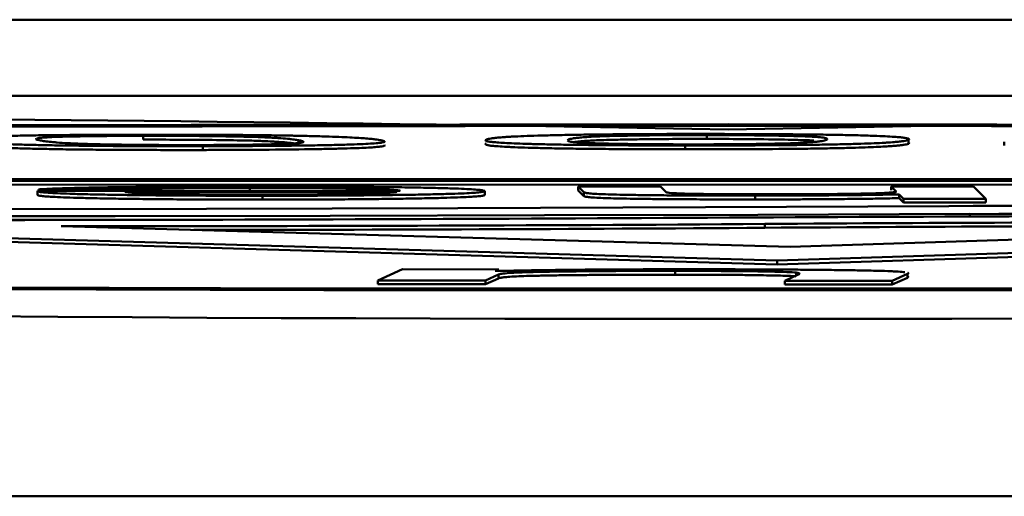
# Model space of a CAD drawing. Units: millimetres. Extents: x -10312 to 1568, y -2163 to 6237.
# Drawn here: x -4910 to -4907, y 230 to 231 of the extents above; entities that cross this region are included whole.
import ezdxf

# ---------------------------------------------------------------- set-up
doc = ezdxf.new("R2010")
doc.units = ezdxf.units.MM
doc.header["$LTSCALE"] = 10
doc.layers.add('AM_0', color=7, linetype='Continuous', lineweight=50)
doc.layers.add('AM_6', color=2, linetype='Continuous', lineweight=35)

# ---------------------------------------------------------------- blocks, each defined once
blk = doc.blocks.new('RA_1')
at = {"layer": 'AM_0'}
for p, q in [((-395.0808, -104.61), (-335.0079, -104.61)), ((-395.0808, -104.81), (-335.0079, -104.81)), ((-378.0944, -104.9246), (-378.0944, -104.9146)), ((-376.6163, -104.9227), (-376.6163, -104.9127)), ((-377.9378, -104.9518), (-377.9378, -104.9418)), ((-377.6869, -104.9261), (-377.6869, -104.9361)), ((-377.1966, -104.9262), (-377.1946, -104.9245)), ((-376.6733, -104.95), (-376.6733, -104.94)), ((-376.0875, -104.9252), (-376.0875, -104.9352)), ((-375.8363, -104.9304), (-375.8363, -104.9404)), ((-383.7592, -105.03), (-369.938, -105.0258)), ((-369.933, -105.0308), (-383.7542, -105.035)), ((-383.7542, -105.045), (-369.933, -105.0408)), ((-377.8149, -105.0507), (-377.8149, -105.0586)), ((-376.7377, -105.0476), (-376.9534, -105.0477)), ((-376.9534, -105.0477), (-376.9385, -105.0625)), ((-376.9534, -105.0477), (-376.9534, -105.0577)), ((-376.7228, -105.0624), (-376.7377, -105.0476)), ((-376.1328, -105.0474), (-376.12, -105.0602)), ((-375.9171, -105.0474), (-376.1328, -105.0474)), ((-376.1328, -105.0474), (-376.1328, -105.0574)), ((-375.9171, -105.0474), (-375.8848, -105.0796)), ((-378.3713, -105.0595), (-378.3713, -105.0695)), ((-378.3712, -105.0599), (-378.3712, -105.0698)), ((-378.3709, -105.0588), (-377.4206, -105.0585)), ((-378.1456, -105.0556), (-378.3689, -105.0551)), ((-378.3689, -105.0588), (-378.3689, -105.0551)), ((-378.1456, -105.0556), (-378.1456, -105.0587)), ((-378.142, -105.062), (-377.4301, -105.0618)), ((-377.781, -105.0719), (-377.781, -105.0819)), ((-377.1985, -105.0592), (-377.1985, -105.0692)), ((-376.9534, -105.0577), (-376.9385, -105.0725)), ((-376.9385, -105.0625), (-376.9385, -105.0725)), ((-376.4896, -105.0715), (-376.4896, -105.0815)), ((-376.12, -105.0602), (-376.12, -105.0607)), ((-376.1121, -105.0681), (-376.1005, -105.0797)), ((-376.1121, -105.0681), (-376.1121, -105.0781)), ((-376.1121, -105.0781), (-376.1005, -105.0897)), ((-371.9185, -105.0989), (-376.4314, -105.2417)), ((-376.1005, -105.0797), (-375.8848, -105.0796)), ((-376.1005, -105.0797), (-376.1005, -105.0897)), ((-376.1005, -105.0897), (-375.8848, -105.0896)), ((-375.8848, -105.0896), (-375.8848, -105.0796)), ((-376.4314, -105.2517), (-371.9185, -105.1089)), ((-376.3974, -105.2054), (-373.4904, -105.1141)), ((-375.9268, -105.1263), (-375.9268, -105.1196)), ((-376.4314, -105.2417), (-380.1374, -105.1334)), ((-380.1374, -105.1433), (-376.4314, -105.2517)), ((-378.2855, -105.1512), (-378.3094, -105.1515)), ((-378.3094, -105.1515), (-376.3974, -105.2054)), ((-378.2855, -105.1512), (-378.2855, -105.1522)), ((-376.4642, -105.1557), (-376.4642, -105.1457)), ((-376.4314, -105.2417), (-376.4314, -105.2517)), ((-377.479, -105.2938), (-377.4143, -105.2647)), ((-377.4143, -105.2647), (-377.162, -105.2649)), ((-377.1623, -105.2784), (-377.1969, -105.2939)), ((-377.162, -105.2649), (-377.1716, -105.2691)), ((-377.1623, -105.2784), (-377.1623, -105.2884)), ((-376.6988, -105.2688), (-376.6988, -105.2788)), ((-376.4121, -105.2945), (-376.3763, -105.2784)), ((-376.3823, -105.2732), (-376.3823, -105.281)), ((-376.0901, -105.2767), (-376.1301, -105.2947)), ((-376.0901, -105.2767), (-376.0901, -105.2867)), ((-377.1969, -105.2939), (-377.479, -105.2938)), ((-377.479, -105.2938), (-377.479, -105.3038)), ((-377.479, -105.3038), (-377.1969, -105.3039)), ((-377.1969, -105.3039), (-377.1623, -105.2884)), ((-377.1969, -105.2939), (-377.1969, -105.3039)), ((-376.1301, -105.2947), (-376.4121, -105.2945)), ((-376.4121, -105.2945), (-376.4121, -105.3045)), ((-376.4121, -105.3045), (-376.1301, -105.3047)), ((-376.1301, -105.3047), (-376.0901, -105.2867)), ((-376.1301, -105.2947), (-376.1301, -105.3047)), ((-336.0579, -105.86), (-381.874, -105.86))]:
    blk.add_line(p, q, dxfattribs=at)
at = {"layer": 'AM_0', "flags": 128}
for points in [[(-376.5601, -104.8839), (-374.4476, -104.887), (-372.3959, -104.8964), (-370.4639, -104.9116), (-368.7074, -104.9323), (-367.1767, -104.9579), (-365.916, -104.9877), (-364.9615, -105.0207), (-364.3407, -105.0561), (-364.0714, -105.0928), (-364.1614, -105.1298), (-364.608, -105.1659), (-365.3985, -105.2003), (-366.5102, -105.2318), (-367.9109, -105.2595), (-369.5604, -105.2828), (-371.4114, -105.3008), (-373.4104, -105.3132), (-375.5, -105.3194), (-377.6202, -105.3194), (-379.7098, -105.3132), (-381.7089, -105.3008), (-383.5598, -105.2828)], [(-382.6563, -104.9116), (-380.7244, -104.8964), (-378.6726, -104.887), (-376.5601, -104.8839)], [(-376.5601, -104.8883), (-374.4899, -104.8913), (-372.4792, -104.9005), (-370.5859, -104.9154), (-368.8644, -104.9357), (-367.3644, -104.9608), (-366.1289, -104.99), (-365.1935, -105.0223), (-364.5851, -105.057), (-364.3212, -105.093), (-364.4093, -105.1292), (-364.8471, -105.1647), (-365.6218, -105.1983), (-366.7112, -105.2292), (-368.0839, -105.2564), (-369.7004, -105.2792), (-371.5143, -105.2969), (-373.4734, -105.3089), (-375.5213, -105.3151), (-377.599, -105.3151), (-379.6469, -105.3089), (-381.6059, -105.2969), (-383.4198, -105.2792)], [(-382.5344, -104.9154), (-380.6411, -104.9005), (-378.6304, -104.8913), (-376.5601, -104.8883)], [(-375.9817, -105.0988), (-376.6195, -105.1021), (-377.2695, -105.1046), (-377.9282, -105.1062), (-378.592, -105.107), (-379.2574, -105.107), (-379.9208, -105.106), (-380.5786, -105.1043), (-381.2272, -105.1017)], [(-375.9268, -105.1196), (-376.4824, -105.1215), (-377.0417, -105.123), (-377.6037, -105.1241), (-378.1679, -105.1249), (-378.7332, -105.1253), (-379.299, -105.1253), (-379.8645, -105.1249), (-380.4287, -105.1242)], [(-379.2713, -105.1353), (-378.7332, -105.1353), (-378.1679, -105.1349), (-377.9192, -105.1346)]]:
    blk.add_lwpolyline(points, dxfattribs=at)
at = {"layer": 'AM_0'}
for centre, radius, start, end in [((-379.8244, -272.697), 167.8305, 88.885535, 93.067965), ((-373.2958, -272.6969), 167.8304, 86.932034, 91.114466), ((-373.9607, -518.975), 413.8812, 89.71728, 90.279779), ((-376.5601, 170.912), 276.3069, 267.40708, 272.59292), ((-378.8073, 285.7809), 390.9165, 269.805051, 270.346817), ((-374.4768, -506.7667), 401.6431, 90.023968, 90.280219), ((-373.6239, -583.18), 478.0659, 89.984004, 90.276008), ((-378.0681, 124.4759), 229.6273, 269.945761, 270.400199), ((-378.0458, 119.3712), 224.5325, 270.021474, 270.403584), ((-375.1417, -293.8628), 188.7217, 89.983648, 90.40154), ((-375.1417, -293.8728), 188.7217, 89.983648, 90.40154)]:
    blk.add_arc(centre, radius, start, end, dxfattribs=at)
for points, knots in [([(-378.5872, -104.9233), (-378.5872, -104.9233), (-378.5873, -104.923), (-378.5855, -104.9222), (-378.5818, -104.9213), (-378.5751, -104.9204), (-378.5664, -104.9194), (-378.5509, -104.9183), (-378.5246, -104.917), (-378.4891, -104.9157), (-378.4442, -104.9146), (-378.3921, -104.9136), (-378.3151, -104.9126), (-378.2198, -104.9119), (-378.1424, -104.9117), (-378.1115, -104.9116)], [0, 0, 0, 0, 0.012285, 0.0561548, 0.1438371, 0.1877051, 0.2315661, 0.3193873, 0.4072056, 0.4950331, 0.5829933, 0.6670565, 0.7433709, 0.8973806, 1, 1, 1, 1]), ([(-378.3612, -104.9273), (-378.3619, -104.9272), (-378.3651, -104.9266), (-378.3702, -104.9255), (-378.3741, -104.9242), (-378.376, -104.9232), (-378.3749, -104.9226), (-378.3748, -104.9226)], [0, 0, 0, 0, 0.073898, 0.369305, 0.66501, 0.96056, 1, 1, 1, 1]), ([(-378.3724, -104.9214), (-378.3714, -104.9211), (-378.3684, -104.9204), (-378.3606, -104.9195), (-378.3477, -104.9186), (-378.3326, -104.9178), (-378.2973, -104.9167), (-378.2481, -104.9157), (-378.1782, -104.915), (-378.1319, -104.9147), (-378.0991, -104.9146), (-378.0944, -104.9146)], [0, 0, 0, 0, 0.076869, 0.230713, 0.307605, 0.384599, 0.497856, 0.72657, 0.809169, 0.972739, 1, 1, 1, 1]), ([(-378.1115, -104.9116), (-378.1048, -104.9116), (-378.0716, -104.9116), (-378.0247, -104.9116), (-377.959, -104.9117), (-377.908, -104.9119), (-377.8594, -104.9122), (-377.8146, -104.9126), (-377.7626, -104.9131), (-377.7275, -104.9137), (-377.7098, -104.914)], [0, 0, 0, 0, 0.045526, 0.228026, 0.319151, 0.495674, 0.583704, 0.671779, 0.833871, 1, 1, 1, 1]), ([(-378.0944, -104.9146), (-378.0877, -104.9146), (-378.0542, -104.9146), (-377.9928, -104.9147), (-377.9243, -104.9153), (-377.8712, -104.916), (-377.8295, -104.9168), (-377.7982, -104.9176), (-377.7745, -104.9186), (-377.7553, -104.9195), (-377.7343, -104.9208), (-377.7184, -104.9221), (-377.7058, -104.9234), (-377.6959, -104.9247), (-377.6904, -104.9256), (-377.6869, -104.9261)], [0, 0, 0, 0, 0.023202, 0.117038, 0.21087, 0.28214, 0.353275, 0.420404, 0.487413, 0.554391, 0.621329, 0.755216, 0.822072, 0.889024, 1, 1, 1, 1]), ([(-377.7098, -104.914), (-377.7052, -104.9141), (-377.6823, -104.9145), (-377.6459, -104.9154), (-377.6055, -104.9166), (-377.5723, -104.9178), (-377.5452, -104.9192), (-377.5232, -104.9205), (-377.5082, -104.9216), (-377.4981, -104.9226), (-377.4895, -104.9234), (-377.4807, -104.9245), (-377.4755, -104.9253), (-377.4729, -104.9257)], [0, 0, 0, 0, 0.0276133, 0.1383451, 0.2490061, 0.3595186, 0.4700641, 0.5805669, 0.6910354, 0.746277, 0.8014762, 0.900684, 1, 1, 1, 1]), ([(-377.1946, -104.9245), (-377.1943, -104.9244), (-377.193, -104.9238), (-377.1895, -104.9228), (-377.1823, -104.9214), (-377.1735, -104.9202), (-377.1623, -104.9191), (-377.1512, -104.9182), (-377.1374, -104.9173), (-377.1215, -104.9164), (-377.0973, -104.9153), (-377.0609, -104.914), (-377.016, -104.9129), (-376.9626, -104.9118), (-376.9034, -104.911), (-376.8193, -104.9102), (-376.7195, -104.9097), (-376.6413, -104.9097), (-376.6101, -104.9097)], [0, 0, 0, 0, 0.017213, 0.086129, 0.155015, 0.22396, 0.258388, 0.327345, 0.361797, 0.396223, 0.465215, 0.534237, 0.603273, 0.672363, 0.738397, 0.798365, 0.919377, 1, 1, 1, 1]), ([(-376.9796, -104.9246), (-376.9794, -104.9245), (-376.9781, -104.9239), (-376.9749, -104.9229), (-376.9683, -104.9215), (-376.9587, -104.9201), (-376.9476, -104.919), (-376.9331, -104.9178), (-376.9183, -104.9169), (-376.8984, -104.9161), (-376.8775, -104.9153), (-376.8338, -104.9143), (-376.7772, -104.9134), (-376.702, -104.9129), (-376.6541, -104.9127), (-376.621, -104.9127), (-376.6163, -104.9127)], [0, 0, 0, 0, 0.023221, 0.116242, 0.209174, 0.302114, 0.395104, 0.441592, 0.534667, 0.581149, 0.627687, 0.696258, 0.834582, 0.884577, 0.983513, 1, 1, 1, 1]), ([(-376.6163, -104.9227), (-376.623, -104.9227), (-376.6566, -104.9227), (-376.7174, -104.9229), (-376.7836, -104.9236), (-376.8337, -104.9244), (-376.8727, -104.9252), (-376.9006, -104.9261), (-376.9211, -104.9271), (-376.9367, -104.9281), (-376.9527, -104.9294), (-376.9599, -104.9304), (-376.9646, -104.931)], [0, 0, 0, 0, 0.030618, 0.154496, 0.278337, 0.373463, 0.467307, 0.557864, 0.648219, 0.738468, 0.828649, 1, 1, 1, 1]), ([(-376.6163, -104.9127), (-376.6097, -104.9127), (-376.5761, -104.9128), (-376.5163, -104.913), (-376.4528, -104.9138), (-376.406, -104.9146), (-376.3706, -104.9155), (-376.3466, -104.9164), (-376.3303, -104.9174), (-376.3187, -104.9184), (-376.308, -104.9197), (-376.3024, -104.921), (-376.301, -104.9221), (-376.3006, -104.9224)], [0, 0, 0, 0, 0.028226, 0.142388, 0.256531, 0.343194, 0.429708, 0.511419, 0.59294, 0.674358, 0.755731, 0.918659, 1, 1, 1, 1]), ([(-376.3357, -104.9271), (-376.3395, -104.9269), (-376.3472, -104.9264), (-376.3651, -104.9257), (-376.4038, -104.9246), (-376.4561, -104.9237), (-376.5284, -104.923), (-376.5767, -104.9228), (-376.6109, -104.9227), (-376.6163, -104.9227)], [0, 0, 0, 0, 0.099651, 0.199248, 0.344131, 0.636245, 0.744587, 0.95924, 1, 1, 1, 1]), ([(-376.6101, -104.9097), (-376.6034, -104.9097), (-376.5701, -104.9098), (-376.5235, -104.9099), (-376.4594, -104.9101), (-376.4104, -104.9105), (-376.3647, -104.9109), (-376.3232, -104.9114), (-376.2761, -104.912), (-376.2459, -104.9127), (-376.2306, -104.913)], [0, 0, 0, 0, 0.045528, 0.228029, 0.319141, 0.495644, 0.583664, 0.671706, 0.833758, 1, 1, 1, 1]), ([(-376.3004, -104.9229), (-376.3004, -104.923), (-376.3001, -104.9238), (-376.3014, -104.9245), (-376.3024, -104.9251)], [0, 0, 0, 0, 0.239541, 1, 1, 1, 1]), ([(-376.2306, -104.913), (-376.2267, -104.9131), (-376.2073, -104.9136), (-376.1778, -104.9145), (-376.1473, -104.9158), (-376.1244, -104.9172), (-376.1078, -104.9185), (-376.0964, -104.9199), (-376.0905, -104.9211), (-376.0876, -104.922), (-376.0859, -104.9229), (-376.0854, -104.9239), (-376.0868, -104.9248), (-376.0875, -104.9252)], [0, 0, 0, 0, 0.02756, 0.138297, 0.248971, 0.359499, 0.470003, 0.580526, 0.691003, 0.746224, 0.801393, 0.900644, 1, 1, 1, 1]), ([(-377.9378, -104.9418), (-377.9445, -104.9418), (-377.9777, -104.9418), (-378.0381, -104.9418), (-378.1045, -104.9417), (-378.1667, -104.9414), (-378.213, -104.941), (-378.2658, -104.9405), (-378.3146, -104.9398), (-378.3566, -104.939), (-378.3937, -104.9382), (-378.4267, -104.9373), (-378.4606, -104.9361), (-378.4894, -104.935), (-378.5137, -104.9338), (-378.5291, -104.9327), (-378.5397, -104.9319), (-378.5491, -104.9311), (-378.5571, -104.9302), (-378.5668, -104.929), (-378.5717, -104.9282), (-378.5752, -104.9277)], [0, 0, 0, 0, 0.017202, 0.086166, 0.155196, 0.189637, 0.25291, 0.284488, 0.347759, 0.411002, 0.442514, 0.505664, 0.568777, 0.631874, 0.694991, 0.758081, 0.789591, 0.821156, 0.884215, 0.915753, 1, 1, 1, 1]), ([(-378.5752, -104.9377), (-378.5745, -104.9378), (-378.5711, -104.9384), (-378.5656, -104.9392), (-378.5561, -104.9403), (-378.5472, -104.9412), (-378.5365, -104.9422), (-378.5243, -104.9431), (-378.5061, -104.9442), (-378.4774, -104.9455), (-378.4492, -104.9465), (-378.4168, -104.9476), (-378.3874, -104.9483), (-378.346, -104.9492), (-378.3081, -104.9499), (-378.2571, -104.9506), (-378.2028, -104.9511), (-378.1451, -104.9515), (-378.0837, -104.9517), (-378.0181, -104.9519), (-377.9648, -104.9518), (-377.9378, -104.9518)], [0, 0, 0, 0, 0.017217, 0.086008, 0.120454, 0.189283, 0.223678, 0.258065, 0.326901, 0.395795, 0.464665, 0.499088, 0.567987, 0.602424, 0.670451, 0.70442, 0.767621, 0.830807, 0.862315, 0.930382, 1, 1, 1, 1]), ([(-377.9525, -104.9388), (-377.9591, -104.9388), (-377.9927, -104.9388), (-378.054, -104.9387), (-378.1225, -104.9382), (-378.1756, -104.9374), (-378.217, -104.9367), (-378.2481, -104.9358), (-378.2717, -104.9349), (-378.2972, -104.9337), (-378.3161, -104.9324), (-378.3346, -104.9308), (-378.3461, -104.9295), (-378.3554, -104.9283), (-378.3593, -104.9276), (-378.3612, -104.9273)], [0, 0, 0, 0, 0.023173, 0.116851, 0.210549, 0.281009, 0.351328, 0.416855, 0.482269, 0.547575, 0.678341, 0.743637, 0.871698, 0.935846, 1, 1, 1, 1]), ([(-377.6981, -104.9344), (-377.6982, -104.9344), (-377.7015, -104.9339), (-377.7099, -104.933), (-377.7242, -104.9316), (-377.7395, -104.9305), (-377.7581, -104.9294), (-377.776, -104.9285), (-377.799, -104.9276), (-377.8224, -104.9269), (-377.8691, -104.926), (-377.9281, -104.9252), (-378.0052, -104.9247), (-378.0548, -104.9246), (-378.0889, -104.9246), (-378.0944, -104.9246)], [0, 0, 0, 0, 0.003689, 0.108312, 0.212876, 0.317501, 0.369768, 0.474524, 0.526817, 0.579205, 0.655289, 0.808806, 0.865762, 0.978578, 1, 1, 1, 1]), ([(-377.7365, -104.9363), (-377.7398, -104.9364), (-377.7568, -104.9369), (-377.7959, -104.9377), (-377.8672, -104.9385), (-377.9233, -104.9387), (-377.9525, -104.9388)], [0, 0, 0, 0, 0.07411, 0.373023, 0.673186, 1, 1, 1, 1]), ([(-377.4611, -104.9293), (-377.4608, -104.9296), (-377.4604, -104.9302), (-377.4624, -104.9312), (-377.4662, -104.9321), (-377.4728, -104.933), (-377.4816, -104.934), (-377.497, -104.9351), (-377.5232, -104.9364), (-377.5584, -104.9377), (-377.603, -104.9388), (-377.6545, -104.9398), (-377.7306, -104.9408), (-377.8266, -104.9415), (-377.9052, -104.9417), (-377.9378, -104.9418)], [0, 0, 0, 0, 0.056284, 0.098082, 0.181682, 0.223475, 0.2652, 0.348868, 0.432553, 0.516291, 0.600034, 0.679701, 0.751665, 0.896884, 1, 1, 1, 1]), ([(-377.9378, -104.9518), (-377.9312, -104.9518), (-377.898, -104.9517), (-377.8388, -104.9515), (-377.7426, -104.9509), (-377.6593, -104.9499), (-377.5967, -104.9487), (-377.5579, -104.9476), (-377.5267, -104.9466), (-377.5026, -104.9454), (-377.4845, -104.9442), (-377.4721, -104.943), (-377.4645, -104.9418), (-377.4614, -104.9408), (-377.4603, -104.9399), (-377.4608, -104.9395), (-377.461, -104.9393)], [0, 0, 0, 0, 0.020814, 0.104254, 0.187782, 0.337995, 0.411, 0.483927, 0.556784, 0.629682, 0.702481, 0.775328, 0.848119, 0.920946, 0.957311, 1, 1, 1, 1]), ([(-377.6869, -104.9261), (-377.6863, -104.9262), (-377.683, -104.9268), (-377.6782, -104.9278), (-377.6742, -104.9292), (-377.6733, -104.9306), (-377.6764, -104.932), (-377.6834, -104.9332), (-377.6945, -104.9342), (-377.7083, -104.9352), (-377.727, -104.9359), (-377.7365, -104.9363)], [0, 0, 0, 0, 0.033836, 0.16918, 0.304552, 0.43987, 0.575199, 0.710636, 0.778279, 0.888131, 1, 1, 1, 1]), ([(-377.4729, -104.9257), (-377.4723, -104.9258), (-377.469, -104.9264), (-377.4641, -104.9275), (-377.4622, -104.9284), (-377.4612, -104.9289)], [0, 0, 0, 0, 0.1111149, 0.5555206, 1, 1, 1, 1]), ([(-376.6733, -104.94), (-376.68, -104.94), (-376.7133, -104.94), (-376.7732, -104.9398), (-376.8377, -104.9395), (-376.8969, -104.939), (-376.9399, -104.9386), (-376.9881, -104.9379), (-377.0312, -104.9372), (-377.0668, -104.9363), (-377.0968, -104.9353), (-377.1226, -104.9344), (-377.1472, -104.9332), (-377.1666, -104.9319), (-377.1812, -104.9307), (-377.1884, -104.9296), (-377.1923, -104.9288), (-377.1951, -104.9279), (-377.1965, -104.9271), (-377.1965, -104.9265), (-377.1966, -104.9263)], [0, 0, 0, 0, 0.018929, 0.094803, 0.170743, 0.208652, 0.278268, 0.312969, 0.382571, 0.452151, 0.486899, 0.556361, 0.625772, 0.695216, 0.764652, 0.83406, 0.868755, 0.90345, 0.972809, 1, 1, 1, 1]), ([(-377.1946, -104.9345), (-377.1948, -104.9346), (-377.196, -104.9352), (-377.1968, -104.936), (-377.1964, -104.9372), (-377.1947, -104.9381), (-377.1912, -104.939), (-377.1863, -104.94), (-377.177, -104.9411), (-377.1588, -104.9425), (-377.139, -104.9436), (-377.1149, -104.9447), (-377.0919, -104.9455), (-377.0579, -104.9465), (-377.0255, -104.9473), (-376.9802, -104.948), (-376.9307, -104.9487), (-376.8764, -104.9492), (-376.8175, -104.9496), (-376.7536, -104.9499), (-376.7003, -104.95), (-376.6733, -104.95)], [0, 0, 0, 0, 0.017238, 0.086057, 0.120462, 0.189259, 0.223688, 0.258088, 0.326942, 0.395819, 0.464654, 0.499082, 0.567991, 0.602413, 0.67046, 0.704422, 0.76762, 0.830793, 0.862314, 0.930382, 1, 1, 1, 1]), ([(-376.9817, -104.9264), (-376.9816, -104.9261), (-376.9814, -104.9255), (-376.9803, -104.925), (-376.9796, -104.9246)], [0, 0, 0, 0, 0.450211, 1, 1, 1, 1]), ([(-376.6645, -104.937), (-376.6711, -104.937), (-376.7047, -104.9369), (-376.7645, -104.9367), (-376.828, -104.936), (-376.8749, -104.9351), (-376.91, -104.9343), (-376.9341, -104.9333), (-376.9506, -104.9324), (-376.9661, -104.9311), (-376.9749, -104.9298), (-376.9806, -104.9283), (-376.9811, -104.9274), (-376.9815, -104.9268)], [0, 0, 0, 0, 0.027119, 0.136772, 0.246475, 0.328889, 0.411262, 0.487973, 0.564479, 0.641014, 0.794025, 0.870453, 1, 1, 1, 1]), ([(-376.0875, -104.9252), (-376.0877, -104.9253), (-376.089, -104.9259), (-376.0925, -104.9269), (-376.0998, -104.9283), (-376.1085, -104.9295), (-376.1196, -104.9306), (-376.1307, -104.9315), (-376.1445, -104.9325), (-376.1603, -104.9333), (-376.1845, -104.9344), (-376.2208, -104.9357), (-376.2655, -104.9368), (-376.3186, -104.9379), (-376.3772, -104.9387), (-376.4603, -104.9395), (-376.561, -104.94), (-376.6404, -104.94), (-376.6733, -104.94)], [0, 0, 0, 0, 0.017176, 0.085944, 0.154681, 0.223473, 0.257824, 0.326623, 0.360996, 0.395392, 0.464228, 0.533052, 0.601962, 0.670909, 0.736444, 0.795673, 0.915145, 1, 1, 1, 1]), ([(-376.6733, -104.95), (-376.6667, -104.95), (-376.6333, -104.95), (-376.573, -104.9499), (-376.4731, -104.9496), (-376.383, -104.9488), (-376.3112, -104.9477), (-376.2647, -104.9468), (-376.2254, -104.9458), (-376.1924, -104.9447), (-376.1653, -104.9436), (-376.1436, -104.9424), (-376.1266, -104.9412), (-376.1156, -104.9402), (-376.1065, -104.9392), (-376.0993, -104.9382), (-376.0918, -104.9368), (-376.0891, -104.9358), (-376.0875, -104.9352)], [0, 0, 0, 0, 0.017191, 0.086094, 0.155072, 0.279105, 0.339372, 0.399587, 0.459805, 0.519947, 0.58012, 0.640253, 0.700342, 0.760467, 0.790499, 0.850617, 0.910712, 1, 1, 1, 1]), ([(-376.4308, -104.935), (-376.4349, -104.9351), (-376.4556, -104.9356), (-376.5009, -104.9363), (-376.5779, -104.9369), (-376.6348, -104.937), (-376.6645, -104.937)], [0, 0, 0, 0, 0.074146, 0.37297, 0.673156, 1, 1, 1, 1]), ([(-376.3024, -104.9251), (-376.3027, -104.9252), (-376.304, -104.9258), (-376.3073, -104.9268), (-376.3142, -104.9282), (-376.3243, -104.9296), (-376.3383, -104.931), (-376.3543, -104.9321), (-376.3735, -104.9331), (-376.3948, -104.9341), (-376.4187, -104.9347), (-376.4308, -104.935)], [0, 0, 0, 0, 0.033803, 0.169124, 0.30445, 0.439845, 0.575184, 0.710587, 0.778283, 0.888078, 1, 1, 1, 1]), ([(-376.0875, -104.9352), (-376.0873, -104.9351), (-376.0861, -104.9345), (-376.0854, -104.9339), (-376.0858, -104.9334), (-376.0858, -104.9334)], [0, 0, 0, 0, 0.198184, 0.989388, 1, 1, 1, 1]), ([(-378.3689, -105.0551), (-378.3673, -105.055), (-378.3594, -105.0545), (-378.341, -105.0535), (-378.3076, -105.0522), (-378.2642, -105.051), (-378.2107, -105.05), (-378.1485, -105.0491), (-378.0786, -105.0484), (-378.0032, -105.0479), (-377.9379, -105.0476), (-377.8756, -105.0475), (-377.8395, -105.0474), (-377.8167, -105.0474)], [0, 0, 0, 0, 0.026003, 0.130075, 0.234188, 0.338357, 0.442568, 0.546803, 0.651055, 0.755234, 0.859372, 0.911344, 1, 1, 1, 1]), ([(-377.8149, -105.0507), (-377.8215, -105.0507), (-377.855, -105.0507), (-377.9017, -105.0508), (-377.9519, -105.0512), (-377.9901, -105.0515), (-378.0274, -105.052), (-378.0666, -105.0528), (-378.1104, -105.0539), (-378.1322, -105.055), (-378.1456, -105.0556)], [0, 0, 0, 0, 0.042684, 0.214468, 0.300015, 0.385577, 0.491999, 0.598387, 0.75188, 1, 1, 1, 1]), ([(-377.8167, -105.0474), (-377.81, -105.0474), (-377.7767, -105.0474), (-377.7166, -105.0475), (-377.6506, -105.0477), (-377.5862, -105.048), (-377.5363, -105.0483), (-377.4774, -105.0489), (-377.4334, -105.0494), (-377.3834, -105.0502), (-377.3473, -105.0509), (-377.308, -105.0518), (-377.2746, -105.0528), (-377.2491, -105.0539), (-377.229, -105.055), (-377.2134, -105.0562), (-377.2017, -105.0577), (-377.1996, -105.0587), (-377.1985, -105.0592)], [0, 0, 0, 0, 0.019266, 0.096429, 0.17363, 0.212195, 0.289463, 0.328014, 0.405301, 0.44386, 0.521124, 0.559672, 0.636909, 0.714135, 0.752681, 0.829813, 0.914604, 1, 1, 1, 1]), ([(-377.4206, -105.0585), (-377.4212, -105.0584), (-377.4239, -105.0578), (-377.4323, -105.0568), (-377.452, -105.0554), (-377.4811, -105.0542), (-377.5184, -105.0531), (-377.5748, -105.0521), (-377.6438, -105.0512), (-377.7316, -105.0507), (-377.783, -105.0507), (-377.8149, -105.0507)], [0, 0, 0, 0, 0.030028, 0.15039, 0.270812, 0.391393, 0.490547, 0.585708, 0.769764, 0.856966, 1, 1, 1, 1]), ([(-378.3713, -105.0695), (-378.3713, -105.0695), (-378.3714, -105.0696), (-378.3713, -105.0697), (-378.3712, -105.0698)], [0, 0, 0, 0, 0.011594, 1, 1, 1, 1]), ([(-378.3712, -105.0599), (-378.3713, -105.0597), (-378.3714, -105.0595), (-378.3712, -105.0592), (-378.371, -105.0589), (-378.3709, -105.0588)], [0, 0, 0, 0, 0.330046, 0.66501, 1, 1, 1, 1]), ([(-377.781, -105.0719), (-377.7877, -105.0719), (-377.821, -105.0719), (-377.8812, -105.0718), (-377.9468, -105.0715), (-377.9975, -105.0712), (-378.0467, -105.0709), (-378.0933, -105.0704), (-378.1469, -105.0697), (-378.1862, -105.0691), (-378.2303, -105.0682), (-378.2609, -105.0674), (-378.2934, -105.0664), (-378.32, -105.0653), (-378.3433, -105.064), (-378.3564, -105.0629), (-378.3674, -105.0615), (-378.3696, -105.0605), (-378.3712, -105.0599)], [0, 0, 0, 0, 0.019587, 0.098075, 0.176626, 0.215817, 0.255022, 0.333615, 0.372801, 0.451337, 0.490525, 0.569065, 0.60826, 0.686786, 0.765247, 0.843637, 0.882822, 1, 1, 1, 1]), ([(-378.3712, -105.0698), (-378.3711, -105.07), (-378.3703, -105.0706), (-378.3665, -105.0716), (-378.3557, -105.073), (-378.3381, -105.0743), (-378.3127, -105.0757), (-378.2842, -105.0767), (-378.2497, -105.0777), (-378.2174, -105.0785), (-378.1716, -105.0793), (-378.1311, -105.0799), (-378.0759, -105.0806), (-378.0283, -105.081), (-377.9783, -105.0814), (-377.9272, -105.0816), (-377.8613, -105.0818), (-377.8079, -105.0818), (-377.781, -105.0819)], [0, 0, 0, 0, 0.019562, 0.097951, 0.176331, 0.254754, 0.333231, 0.411734, 0.450908, 0.529439, 0.568627, 0.647171, 0.68637, 0.764955, 0.804161, 0.843356, 0.92096, 1, 1, 1, 1]), ([(-378.0558, -105.0664), (-378.0599, -105.0663), (-378.0805, -105.0658), (-378.108, -105.0649), (-378.1313, -105.0635), (-378.1384, -105.0625), (-378.142, -105.062)], [0, 0, 0, 0, 0.073737, 0.370962, 0.68224, 1, 1, 1, 1]), ([(-377.7856, -105.0686), (-377.7923, -105.0686), (-377.8258, -105.0686), (-377.8938, -105.0684), (-377.984, -105.0677), (-378.0319, -105.0668), (-378.0558, -105.0664)], [0, 0, 0, 0, 0.064828, 0.325676, 0.662587, 1, 1, 1, 1]), ([(-377.4301, -105.0618), (-377.4304, -105.0619), (-377.4323, -105.0625), (-377.4407, -105.0635), (-377.4684, -105.065), (-377.5161, -105.0664), (-377.5762, -105.0674), (-377.6238, -105.0679), (-377.6916, -105.0685), (-377.7475, -105.0685), (-377.7856, -105.0686)], [0, 0, 0, 0, 0.034095, 0.170695, 0.294855, 0.515292, 0.622251, 0.715589, 0.806236, 1, 1, 1, 1]), ([(-377.1985, -105.0592), (-377.1984, -105.0594), (-377.1979, -105.0599), (-377.1997, -105.061), (-377.2075, -105.0624), (-377.222, -105.0638), (-377.2442, -105.0651), (-377.27, -105.0662), (-377.3016, -105.0672), (-377.3392, -105.0682), (-377.3844, -105.0691), (-377.434, -105.0698), (-377.4777, -105.0704), (-377.5245, -105.0708), (-377.5732, -105.0712), (-377.6344, -105.0716), (-377.7084, -105.0718), (-377.7567, -105.0718), (-377.781, -105.0719)], [0, 0, 0, 0, 0.019088, 0.095583, 0.172144, 0.248649, 0.325198, 0.40183, 0.440069, 0.516729, 0.593349, 0.631628, 0.708303, 0.746567, 0.784814, 0.861492, 0.930289, 1, 1, 1, 1]), ([(-377.781, -105.0819), (-377.7743, -105.0819), (-377.741, -105.0818), (-377.681, -105.0817), (-377.6158, -105.0815), (-377.5528, -105.0811), (-377.5046, -105.0807), (-377.4484, -105.08), (-377.407, -105.0794), (-377.3601, -105.0786), (-377.3265, -105.0779), (-377.2905, -105.0769), (-377.2603, -105.0758), (-377.2379, -105.0747), (-377.2206, -105.0736), (-377.2082, -105.0725), (-377.1988, -105.0709), (-377.1986, -105.0699), (-377.1985, -105.0692)], [0, 0, 0, 0, 0.019116, 0.095715, 0.172356, 0.21062, 0.287305, 0.325558, 0.402249, 0.440489, 0.51715, 0.555387, 0.632024, 0.70862, 0.746851, 0.823378, 0.89992, 1, 1, 1, 1]), ([(-376.9385, -105.0625), (-376.9384, -105.0626), (-376.9377, -105.0632), (-376.9344, -105.0642), (-376.9246, -105.0656), (-376.9083, -105.0669), (-376.8842, -105.0679), (-376.8543, -105.0688), (-376.8182, -105.0695), (-376.7762, -105.0701), (-376.7241, -105.0707), (-376.6619, -105.0711), (-376.5813, -105.0714), (-376.5232, -105.0714), (-376.4896, -105.0715)], [0, 0, 0, 0, 0.025511, 0.127389, 0.229327, 0.331421, 0.408746, 0.478669, 0.547638, 0.616626, 0.685532, 0.778737, 0.871887, 1, 1, 1, 1]), ([(-376.9385, -105.0725), (-376.9384, -105.0726), (-376.9377, -105.0732), (-376.9344, -105.0742), (-376.9246, -105.0756), (-376.9083, -105.0769), (-376.8842, -105.0779), (-376.8543, -105.0788), (-376.8182, -105.0795), (-376.7762, -105.0801), (-376.7241, -105.0807), (-376.6619, -105.0811), (-376.5812, -105.0814), (-376.5232, -105.0814), (-376.4896, -105.0815)], [0, 0, 0, 0, 0.025436, 0.127321, 0.229266, 0.331366, 0.408696, 0.478624, 0.547597, 0.616589, 0.6855, 0.77874, 0.871879, 1, 1, 1, 1]), ([(-376.4493, -105.068), (-376.456, -105.068), (-376.4895, -105.068), (-376.5366, -105.0679), (-376.5971, -105.0675), (-376.6385, -105.067), (-376.671, -105.0663), (-376.6934, -105.0655), (-376.717, -105.0643), (-376.7205, -105.0632), (-376.7228, -105.0624)], [0, 0, 0, 0, 0.0415175, 0.2088005, 0.2920951, 0.4444592, 0.5199848, 0.6121159, 0.7391759, 1, 1, 1, 1]), ([(-376.4896, -105.0715), (-376.4829, -105.0715), (-376.4495, -105.0714), (-376.4029, -105.0713), (-376.3511, -105.0711), (-376.3025, -105.0708), (-376.2572, -105.0704), (-376.2064, -105.0698), (-376.1595, -105.0691), (-376.128, -105.0685), (-376.1121, -105.0681)], [0, 0, 0, 0, 0.045647, 0.228741, 0.3201, 0.411447, 0.581452, 0.666244, 0.831516, 1, 1, 1, 1]), ([(-376.4896, -105.0815), (-376.4829, -105.0815), (-376.4495, -105.0814), (-376.4029, -105.0813), (-376.3511, -105.0811), (-376.3025, -105.0808), (-376.2572, -105.0804), (-376.2064, -105.0798), (-376.1595, -105.0791), (-376.128, -105.0785), (-376.1121, -105.0781)], [0, 0, 0, 0, 0.0456512, 0.2287647, 0.3201327, 0.4114886, 0.5815111, 0.6663115, 0.8315999, 1, 1, 1, 1]), ([(-376.12, -105.0602), (-376.1199, -105.0603), (-376.1195, -105.0609), (-376.1213, -105.062), (-376.1292, -105.0631), (-376.1462, -105.0644), (-376.1813, -105.0658), (-376.2588, -105.067), (-376.3502, -105.0678), (-376.4164, -105.068), (-376.4493, -105.068)], [0, 0, 0, 0, 0.031734, 0.158924, 0.286321, 0.349881, 0.519862, 0.685344, 0.843482, 1, 1, 1, 1]), ([(-376.6333, -105.2646), (-376.64, -105.2646), (-376.6734, -105.2645), (-376.7336, -105.2646), (-376.8129, -105.2648), (-376.8898, -105.2652), (-376.9628, -105.2658), (-377.0301, -105.2666), (-377.1027, -105.2677), (-377.1456, -105.2686), (-377.1716, -105.2691)], [0, 0, 0, 0, 0.032033, 0.160356, 0.288719, 0.41714, 0.545596, 0.674035, 0.802364, 1, 1, 1, 1]), ([(-376.6988, -105.2688), (-376.7055, -105.2688), (-376.7389, -105.2688), (-376.798, -105.2689), (-376.8611, -105.2691), (-376.9201, -105.2696), (-376.972, -105.2701), (-377.0239, -105.2708), (-377.0639, -105.2715), (-377.0954, -105.2724), (-377.1184, -105.2733), (-377.1399, -105.2746), (-377.1522, -105.276), (-377.1595, -105.2774), (-377.1614, -105.278), (-377.1623, -105.2784)], [0, 0, 0, 0, 0.024354, 0.122112, 0.215239, 0.261653, 0.354374, 0.42985, 0.500707, 0.571472, 0.642252, 0.712934, 0.855663, 0.927749, 1, 1, 1, 1]), ([(-377.1623, -105.2884), (-377.162, -105.2883), (-377.1606, -105.2877), (-377.1563, -105.2866), (-377.146, -105.2853), (-377.132, -105.2841), (-377.1133, -105.2831), (-377.091, -105.2822), (-377.0571, -105.2814), (-377.0165, -105.2806), (-376.9697, -105.28), (-376.9185, -105.2795), (-376.8646, -105.2792), (-376.7917, -105.2788), (-376.7356, -105.2788), (-376.6988, -105.2788)], [0, 0, 0, 0, 0.0243383, 0.1217859, 0.2191814, 0.316759, 0.3654568, 0.4419114, 0.5127347, 0.5835946, 0.6543914, 0.7251105, 0.7958471, 0.8665795, 1, 1, 1, 1]), ([(-376.3823, -105.2732), (-376.3836, -105.273), (-376.3906, -105.2725), (-376.4076, -105.2717), (-376.4367, -105.2709), (-376.4654, -105.2703), (-376.5011, -105.2698), (-376.544, -105.2694), (-376.609, -105.2689), (-376.6622, -105.2688), (-376.6988, -105.2688)], [0, 0, 0, 0, 0.045505, 0.229217, 0.320638, 0.412006, 0.524698, 0.637279, 0.749879, 1, 1, 1, 1]), ([(-376.6988, -105.2788), (-376.6922, -105.2788), (-376.6588, -105.2788), (-376.6122, -105.279), (-376.5581, -105.2793), (-376.5161, -105.2796), (-376.4763, -105.2802), (-376.4321, -105.281), (-376.3985, -105.282), (-376.3867, -105.2828), (-376.3823, -105.2832)], [0, 0, 0, 0, 0.045585, 0.228668, 0.319949, 0.436006, 0.549199, 0.65627, 0.86942, 1, 1, 1, 1]), ([(-376.0974, -105.2721), (-376.0985, -105.272), (-376.1039, -105.2714), (-376.1154, -105.2706), (-376.1379, -105.2695), (-376.1612, -105.2687), (-376.1947, -105.2679), (-376.2324, -105.2672), (-376.2819, -105.2665), (-376.3356, -105.2659), (-376.3919, -105.2655), (-376.4506, -105.2651), (-376.5306, -105.2647), (-376.5924, -105.2646), (-376.6333, -105.2646)], [0, 0, 0, 0, 0.026626, 0.133184, 0.186421, 0.28768, 0.338145, 0.421348, 0.504455, 0.587451, 0.670411, 0.753384, 0.836364, 1, 1, 1, 1]), ([(-376.3763, -105.2784), (-376.3761, -105.2783), (-376.3748, -105.2777), (-376.3732, -105.2766), (-376.373, -105.2755), (-376.3745, -105.2743), (-376.3792, -105.2736), (-376.3823, -105.2732)], [0, 0, 0, 0, 0.066856, 0.334585, 0.602224, 0.735904, 1, 1, 1, 1]), ([(-376.0901, -105.2767), (-376.0898, -105.2765), (-376.0886, -105.276), (-376.0871, -105.2749), (-376.0886, -105.274), (-376.0894, -105.2735)], [0, 0, 0, 0, 0.109953, 0.550221, 1, 1, 1, 1]), ([(-376.0901, -105.2867), (-376.0898, -105.2865), (-376.0886, -105.286), (-376.0871, -105.2849), (-376.0886, -105.284), (-376.0894, -105.2835)], [0, 0, 0, 0, 0.109953, 0.550221, 1, 1, 1, 1])]:
    blk.add_open_spline(points, degree=3, knots=knots, dxfattribs=at)
blk = doc.blocks.new('PIANTA-BNX1400')
at = {"layer": 'AM_0'}
blk.add_blockref('RA_1', (-4531.1652, 335.4978), dxfattribs=at)

msp = doc.modelspace()

# ---------------------------------------------------------------- block references
at = {"layer": 'AM_6'}
msp.add_blockref('PIANTA-BNX1400', (0, 0), dxfattribs=at)

doc.saveas('drawing.dxf')
